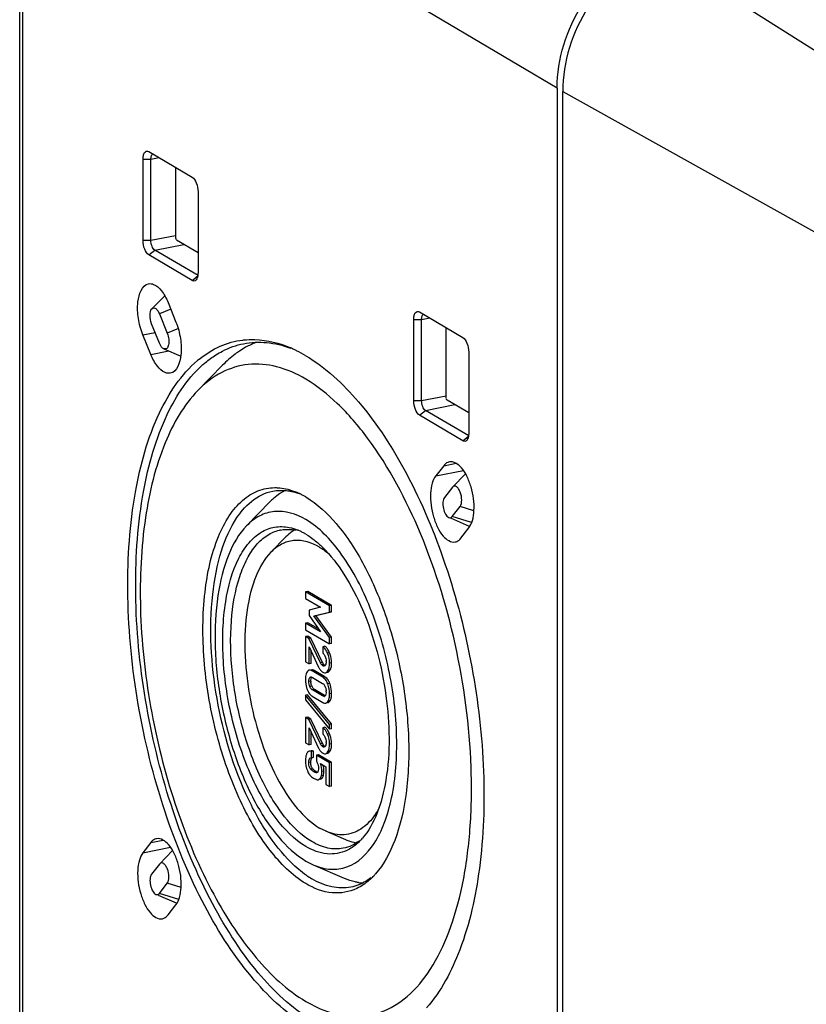
# Model space of a CAD drawing. Units: millimetres. Extents: x -3 to 844, y 0 to 594.
# Drawn here: x 755 to 774, y 189 to 214 of the extents above; entities that cross this region are included whole.
import ezdxf

# ---------------------------------------------------------------- set-up
doc = ezdxf.new("R2010")
doc.units = ezdxf.units.MM
doc.header["$LTSCALE"] = 46.255
doc.layers.add('KASTEN_KOMBIDXF_CONTINUOUS_LINE', color=7, linetype='CONTINUOUS')
doc.layers.add('OBERTEIL_AK_DXF_CONTINUOUS_LINE', color=7, linetype='CONTINUOUS')

msp = doc.modelspace()

# ---------------------------------------------------------------- linework, layer by layer
at = {"layer": 'KASTEN_KOMBIDXF_CONTINUOUS_LINE', "color": 7, "linetype": 'CONTINUOUS'}
for p, q in [((754.58573, 151.40014), (754.58573, 220.18564)), ((768.16612, 212.08569), (768.16612, 143.30019)), ((757.70112, 208.2398), (757.70112, 210.28833)), ((757.83813, 210.48798), (757.85112, 210.48138)), ((757.85112, 210.48138), (758.94112, 209.83566)), ((757.90112, 208.2398), (757.90112, 210.28833)), ((758.52477, 210.08231), (758.52477, 208.2991)), ((759.09112, 209.4649), (759.09112, 207.41637)), ((758.54394, 208.25172), (759.09112, 207.92757)), ((758.94112, 207.22332), (757.85112, 207.86903)), ((759.09112, 207.34691), (758.00112, 207.99262)), ((757.92599, 206.50875), (758.24958, 206.84)), ((758.33432, 206.6679), (758.53432, 206.17354)), ((758.11386, 206.38418), (758.31386, 205.88982)), ((764.67809, 206.43601), (764.69112, 206.42939)), ((764.69112, 206.42939), (765.78112, 205.78367)), ((758.11837, 205.63823), (757.91837, 206.13258)), ((764.54112, 204.18781), (764.54112, 206.23634)), ((764.74112, 204.18781), (764.74112, 206.23634)), ((757.89792, 205.35451), (757.69792, 205.84886)), ((765.36477, 204.24711), (765.36477, 206.03032)), ((758.22792, 205.49819), (758.65312, 205.31481)), ((765.93112, 205.41291), (765.93112, 203.36438)), ((759.71148, 205.08292), (759.08789, 204.44456)), ((765.93112, 203.87558), (765.38394, 204.19973)), ((765.78112, 203.17133), (764.69112, 203.81704)), ((765.93112, 203.29492), (764.84112, 203.94063)), ((765.29792, 202.54268), (765.09792, 202.28529)), ((765.84955, 202.33776), (765.52599, 202.00654)), ((765.51837, 201.99777), (765.31837, 201.74037)), ((765.52647, 202.00667), (765.51837, 201.99777)), ((760.91563, 201.63474), (760.31916, 201.02414)), ((765.51386, 201.25717), (765.71386, 201.51457)), ((765.95064, 201.00749), (765.49157, 201.20549)), ((765.73432, 200.71225), (765.93432, 200.96965)), ((761.31091, 200.7428), (760.93134, 200.35424)), ((761.86212, 199.36724), (761.81015, 199.35698)), ((761.81015, 199.35698), (761.81015, 199.18606)), ((762.40974, 199.00178), (761.81015, 199.35698)), ((762.4617, 199.01205), (761.86212, 199.36724)), ((761.81015, 199.18606), (762.18423, 198.96446)), ((762.18423, 198.96446), (761.89575, 198.89559)), ((761.89575, 198.89559), (761.89575, 198.75328)), ((762.0188, 198.74845), (762.40974, 198.84014)), ((762.07076, 198.75871), (762.4617, 198.8504)), ((762.4617, 199.01205), (762.40974, 199.00178)), ((762.40974, 198.84014), (762.40974, 199.00178)), ((762.4617, 198.8504), (762.40974, 198.84014)), ((762.4617, 198.8504), (762.4617, 199.01205)), ((761.89575, 198.75328), (762.18423, 198.3465)), ((762.40974, 198.20053), (762.0188, 198.74845)), ((762.4617, 198.21079), (762.07076, 198.75871)), ((761.86212, 198.57527), (761.81015, 198.56501)), ((761.81015, 198.56501), (761.81015, 198.39408)), ((762.18423, 198.3465), (761.81015, 198.56501)), ((761.81015, 198.39408), (762.40974, 198.03889)), ((762.13506, 198.41583), (761.86212, 198.57527)), ((761.86212, 198.23497), (761.81015, 198.22471)), ((761.81015, 198.22471), (761.81015, 197.582)), ((761.89081, 198.17693), (761.81015, 198.22471)), ((761.94277, 198.18719), (761.86212, 198.23497)), ((761.94277, 198.18719), (761.89081, 198.17693)), ((762.18423, 197.56226), (761.89081, 198.17693)), ((762.23619, 197.57252), (761.94277, 198.18719)), ((762.4617, 198.21079), (762.40974, 198.20053)), ((762.40974, 198.03889), (762.40974, 198.20053)), ((762.4617, 198.04915), (762.4617, 198.21079)), ((761.89575, 197.5313), (761.89575, 197.96131)), ((761.89575, 197.96131), (762.13773, 197.45524)), ((761.94771, 197.54156), (761.94771, 197.85264)), ((762.29421, 197.97899), (762.24225, 197.96873)), ((762.24225, 197.96873), (762.24225, 197.80709)), ((762.4617, 198.04915), (762.40974, 198.03889)), ((761.81015, 197.582), (761.89575, 197.5313)), ((761.94771, 197.54156), (761.89575, 197.5313)), ((762.24225, 197.19919), (761.97764, 197.35594)), ((762.29421, 197.20945), (762.02961, 197.36621)), ((761.98258, 197.19138), (762.23731, 197.04047)), ((762.33341, 197.3151), (762.36154, 197.32065)), ((762.23731, 196.72338), (761.98258, 196.87428)), ((762.28928, 196.73364), (762.03454, 196.88454)), ((761.85718, 196.75527), (761.80522, 196.74501)), ((761.80522, 196.74501), (761.80522, 196.62126)), ((762.41509, 196.00552), (761.80522, 196.74501)), ((761.80522, 196.62126), (762.41509, 195.88178)), ((762.46705, 196.01578), (761.85718, 196.75527)), ((761.97764, 196.71556), (762.24225, 196.55881)), ((761.86212, 196.18775), (761.81015, 196.17749)), ((761.81015, 196.17749), (761.81015, 195.53479)), ((761.89081, 196.12971), (761.81015, 196.17749)), ((761.94277, 196.13997), (761.86212, 196.18775)), ((761.94277, 196.13997), (761.89081, 196.12971)), ((762.18423, 195.51505), (761.89081, 196.12971)), ((762.23619, 195.52531), (761.94277, 196.13997)), ((761.89575, 195.48408), (761.89575, 195.9141)), ((761.89575, 195.9141), (762.13773, 195.40802)), ((762.29421, 195.93178), (762.24225, 195.92152)), ((762.24225, 195.92152), (762.24225, 195.75988)), ((762.46705, 196.01578), (762.41509, 196.00552)), ((762.41509, 195.88178), (762.41509, 196.00552)), ((762.46705, 195.89204), (762.41509, 195.88178)), ((762.46705, 195.89204), (762.46705, 196.01578)), ((761.94771, 195.49434), (761.94771, 195.80542)), ((761.81015, 195.53479), (761.89575, 195.48408)), ((761.94771, 195.49434), (761.89575, 195.48408)), ((761.93895, 195.15865), (761.96077, 195.15863)), ((762.01273, 195.33053), (761.96077, 195.32027)), ((761.96077, 195.15863), (761.96077, 195.32027)), ((762.01273, 195.16889), (761.96077, 195.15863)), ((762.01273, 195.16889), (762.01273, 195.33053)), ((762.13742, 195.23578), (762.08546, 195.22552)), ((762.08546, 195.22552), (762.08546, 195.07316)), ((762.40974, 195.03342), (762.08546, 195.22552)), ((762.4617, 195.04368), (762.13742, 195.23578)), ((762.33341, 195.26788), (762.36154, 195.27343)), ((762.18834, 195.01221), (762.32373, 194.93201)), ((762.32373, 194.93201), (762.32373, 194.48421)), ((762.4617, 195.04368), (762.40974, 195.03342)), ((762.40974, 194.43325), (762.40974, 195.03342)), ((762.4617, 194.44352), (762.4617, 195.04368)), ((762.10221, 194.78682), (762.09326, 194.78419)), ((762.1188, 194.60484), (762.12722, 194.60593)), ((762.32373, 194.48421), (762.40974, 194.43325)), ((762.4617, 194.44352), (762.40974, 194.43325)), ((762.32544, 193.30218), (762.16253, 193.38509)), ((762.82259, 193.0874), (762.32381, 193.30252)), ((757.89792, 193.01897), (757.69792, 192.76157)), ((758.44955, 192.81404), (758.12599, 192.48282)), ((758.11837, 192.47405), (757.91837, 192.21665)), ((758.12647, 192.48295), (758.11837, 192.47405)), ((761.81612, 192.55061), (762.01383, 192.44983)), ((762.79601, 192.11216), (762.01221, 192.45021)), ((758.11386, 191.73345), (758.31386, 191.99085)), ((758.55064, 191.48378), (758.09157, 191.68177)), ((758.33432, 191.18854), (758.53432, 191.44593)), ((761.81612, 189.00148), (762.1755, 188.81795))]:
    msp.add_line(p, q, dxfattribs=at)
at = {"layer": 'KASTEN_KOMBIDXF_CONTINUOUS_LINE', "color": 9, "linetype": 'CONTINUOUS'}
for p, q in [((754.66612, 151.29753), (754.66612, 220.08303)), ((768.16612, 212.08569), (755.26612, 219.7276)), ((757.70112, 210.28833), (757.90112, 210.28833)), ((757.90112, 210.28833), (758.10803, 210.32918)), ((757.90112, 208.2398), (758.52208, 208.36242)), ((757.70112, 208.2398), (757.90112, 208.2398)), ((758.00112, 207.99262), (758.73626, 208.13779)), ((757.85112, 207.86903), (758.00112, 207.99262)), ((758.94112, 207.22332), (759.09112, 207.34691)), ((758.40198, 206.50095), (758.11386, 206.38418)), ((764.54112, 206.23634), (764.74112, 206.23634)), ((764.74112, 206.23634), (764.94803, 206.27719)), ((757.69792, 205.84886), (758.00836, 205.91016)), ((758.60198, 206.00659), (758.31386, 205.88982)), ((757.89792, 205.35451), (758.3528, 205.44433)), ((764.54112, 204.18781), (764.74112, 204.18781)), ((764.74112, 204.18781), (765.36208, 204.31043)), ((764.84112, 203.94063), (765.57626, 204.08579)), ((764.69112, 203.81704), (764.84112, 203.94063)), ((765.78112, 203.17133), (765.93112, 203.29492)), ((765.29792, 202.54268), (765.6102, 202.60435)), ((765.09792, 202.28529), (765.79533, 202.423)), ((766.06249, 201.40591), (765.71386, 201.51457)), ((766.00472, 201.10418), (765.51386, 201.25717)), ((762.41685, 197.81276), (762.36489, 197.8025)), ((762.02961, 197.36621), (761.97764, 197.35594)), ((762.23619, 197.57252), (762.18423, 197.56226)), ((762.26792, 197.52073), (762.21596, 197.51047)), ((762.29586, 197.49618), (762.2439, 197.48592)), ((762.41644, 197.35824), (762.36448, 197.34798)), ((762.46705, 197.5626), (762.41509, 197.55234)), ((761.94277, 197.09745), (761.89081, 197.08719)), ((761.93951, 197.19347), (761.91458, 197.18855)), ((762.29421, 197.20945), (762.24225, 197.19919)), ((761.96664, 196.96885), (761.91468, 196.95859)), ((762.03454, 196.88454), (761.98258, 196.87428)), ((762.42179, 197.03643), (762.36983, 197.02617)), ((762.28928, 196.73364), (762.23731, 196.72338)), ((762.46705, 196.78687), (762.41509, 196.77661)), ((762.42179, 196.59172), (762.36983, 196.58146)), ((762.41685, 195.76555), (762.36489, 195.75529)), ((762.23619, 195.52531), (762.18423, 195.51505)), ((762.26792, 195.47352), (762.21596, 195.46326)), ((762.29586, 195.44897), (762.2439, 195.43871)), ((762.46705, 195.51539), (762.41509, 195.50512)), ((762.41644, 195.31103), (762.36448, 195.30077)), ((761.94277, 195.04869), (761.89081, 195.03843)), ((761.98603, 194.88499), (761.93407, 194.87473)), ((762.07158, 194.81384), (762.01962, 194.80358)), ((762.229, 194.64827), (762.17704, 194.63801)), ((762.25989, 194.71403), (762.20793, 194.70377)), ((762.27323, 194.82277), (762.22127, 194.81251)), ((757.69792, 192.76157), (758.39533, 192.89928)), ((757.89792, 193.01897), (758.2102, 193.08063)), ((758.66249, 191.88219), (758.31386, 191.99085)), ((758.60472, 191.58046), (758.11386, 191.73345))]:
    msp.add_line(p, q, dxfattribs=at)
at = {"layer": 'KASTEN_KOMBIDXF_CONTINUOUS_LINE', "color": 7, "linetype": 'CONTINUOUS'}
for centre, radius, start, end in [((760.45884, 203.7374), 1.99547, 96.283183, 96.833559), ((761.32192, 203.68544), 2.1157, 111.252624, 119.055675), ((761.39638, 203.54974), 2.27049, 119.035173, 123.579997), ((760.19025, 202.64065), 3.13519, 64.929357, 66.656103), ((760.13812, 202.52882), 3.25857, 63.671485, 64.932141), ((760.0208, 202.29734), 3.51807, 59.31533, 63.631092), ((760.80342, 203.16589), 2.66664, 129.076117, 130.250224), ((760.90562, 200.26818), 1.73947, 66.676271, 68.160733), ((760.86931, 200.1848), 1.83042, 64.066747, 66.666239), ((760.81473, 200.07251), 1.95527, 61.595825, 64.067131), ((762.10194, 200.47717), 1.6575, 132.211474, 135.702562), ((762.01058, 200.57797), 1.52145, 128.071047, 132.21374), ((760.75293, 199.95812), 2.08529, 59.345984, 61.597389), ((761.34669, 200.03229), 0.90237, 101.15982, 102.604788), ((761.08016, 199.61242), 1.40648, 66.668485, 68.073322), ((761.04522, 199.53277), 1.49345, 63.284744, 66.647995), ((760.98832, 199.41937), 1.62033, 60.451636, 63.290016), ((760.94427, 199.34076), 1.71044, 59.354767, 60.466744), ((762.02941, 197.61052), 0.2963, 21.213515, 25.169524), ((761.96231, 197.59093), 0.36677, 359.997511, 3.534701), ((761.7567, 197.54297), 0.71315, 18.701567, 22.229295), ((762.58023, 197.66465), 0.48955, 205.325863, 209.189129), ((762.63621, 197.76323), 0.44316, 205.488813, 206.991987), ((762.55009, 197.71932), 0.34649, 206.984743, 208.815391), ((762.26853, 197.5192), 0.04091, 281.192173, 289.974691), ((762.50975, 197.13845), 0.70453, 180.045178, 190.130243), ((762.34837, 197.09726), 0.4056, 179.972895, 183.235), ((762.17885, 197.01504), 0.22606, 51.198365, 59.313432), ((762.55271, 197.14635), 0.74821, 190.146577, 196.650584), ((762.59906, 197.15988), 0.7965, 196.627652, 199.863942), ((762.24118, 197.0821), 0.29698, 198.309459, 202.417085), ((762.07782, 196.86188), 0.24619, 22.775825, 27.271881), ((762.04366, 196.84751), 0.28325, 18.703348, 22.782345), ((761.9276, 196.82773), 0.40149, 359.97636, 3.554199), ((761.667, 196.76226), 0.80304, 16.815635, 19.963354), ((762.09207, 196.90817), 0.22403, 230.296482, 239.28533), ((762.27368, 196.74779), 0.03612, 281.061767, 292.158085), ((762.02941, 195.5633), 0.29629, 21.213515, 25.169531), ((761.7567, 195.49575), 0.71315, 18.701576, 22.229296), ((762.58022, 195.61743), 0.48955, 205.325815, 209.189091), ((762.63622, 195.71602), 0.44316, 205.488817, 206.991984), ((762.5501, 195.6721), 0.34649, 206.98474, 208.815387), ((762.26853, 195.47198), 0.04091, 281.192169, 289.974697), ((761.96231, 195.54372), 0.36677, 359.997511, 3.534693), ((762.16872, 195.12639), 0.3588, 156.008388, 161.008622), ((762.35017, 195.06519), 0.5436, 192.484711, 195.056334), ((762.39576, 195.27037), 0.56249, 223.246427, 225.381899), ((761.65081, 194.82304), 0.62241, 359.974754, 13.942267), ((762.27968, 194.99968), 0.45622, 203.625351, 205.835018), ((762.3601, 195.0387), 0.54561, 205.843346, 207.866275), ((762.1245, 194.89279), 0.26798, 218.080803, 221.211909), ((762.08956, 194.86271), 0.22187, 221.314206, 225.121082), ((762.12669, 194.89996), 0.27446, 225.114994, 228.549262), ((762.21912, 195.06258), 0.28921, 236.078601, 239.325548), ((761.87211, 194.80136), 0.34971, 341.184601, 343.796084), ((761.9429, 194.78089), 0.27602, 343.774987, 347.071944), ((761.91962, 194.81299), 0.35437, 341.453605, 343.785076), ((762.09334, 194.12603), 1.52463, 317.222298, 318.975405), ((762.14145, 194.08158), 1.45914, 315.6709, 317.220482), ((763.12687, 194.05877), 2.27446, 235.395059, 239.313438), ((762.21584, 193.42157), 1.81075, 315.678612, 317.400796), ((762.16423, 193.46917), 1.88095, 317.397369, 318.544969), ((763.34975, 193.25104), 1.26, 260.677739, 265.897368)]:
    msp.add_arc(centre, radius, start, end, dxfattribs=at)
for points, knots in [([(768.16612, 212.08569), (768.16612, 212.82372), (768.6324, 214.3074), (769.78755, 215.35541), (770.45539, 215.65259)], [0, 0, 0, 0, 0.50240125, 1, 1, 1, 1]), ([(757.70112, 210.28833), (757.70112, 210.32056), (757.70644, 210.37868), (757.73177, 210.4522), (757.78054, 210.49916), (757.82175, 210.49497), (757.83813, 210.48799)], [0, 0, 0, 0, 0.34047511, 0.61071666, 0.81184421, 1, 1, 1, 1]), ([(757.90112, 210.28833), (757.90112, 210.3025), (757.90386, 210.34688), (757.91783, 210.39728), (757.94273, 210.41625)], [0, 0, 0, 0, 0.31161703, 1, 1, 1, 1]), ([(758.94112, 209.83566), (758.99273, 209.80509), (759.0647, 209.67535), (759.09112, 209.54143), (759.09112, 209.4649)], [0, 0, 0, 0, 0.43942166, 1, 1, 1, 1]), ([(757.85112, 207.86903), (757.7995, 207.89961), (757.72754, 208.02935), (757.70112, 208.16326), (757.70112, 208.2398)], [0, 0, 0, 0, 0.43942166, 1, 1, 1, 1]), ([(758.00112, 207.99262), (757.96671, 208.013), (757.91876, 208.09951), (757.90112, 208.18878), (757.90112, 208.2398)], [0, 0, 0, 0, 0.43943021, 1, 1, 1, 1]), ([(759.09112, 207.41637), (759.09112, 207.39849), (759.08795, 207.3388), (759.07295, 207.27579), (759.0467, 207.24243)], [0, 0, 0, 0, 0.29628592, 1, 1, 1, 1]), ([(757.69792, 205.84886), (757.64382, 205.98257), (757.57339, 206.26615), (757.54439, 206.69599), (757.66802, 207.10691), (757.84156, 207.14128)], [0, 0, 0, 0, 0.31368449, 0.61526101, 1, 1, 1, 1]), ([(757.84156, 207.14128), (757.88386, 207.14966), (758.0183, 207.12825), (758.19871, 206.94978), (758.29157, 206.77357), (758.33432, 206.6679)], [0, 0, 0, 0, 0.1783087, 0.52860095, 1, 1, 1, 1]), ([(759.03884, 207.23345), (759.02689, 207.22124), (758.99305, 207.20227), (758.95653, 207.21419), (758.94112, 207.22332)], [0, 0, 0, 0, 0.48815189, 1, 1, 1, 1]), ([(759.0467, 207.24243), (759.04545, 207.24085), (759.04291, 207.23778), (759.04021, 207.23486), (759.03884, 207.23345)], [0, 0, 0, 0, 0.50716283, 1, 1, 1, 1]), ([(757.91837, 206.13258), (757.89071, 206.20096), (757.86691, 206.32653), (757.88745, 206.46934), (757.92612, 206.50885)], [0, 0, 0, 0, 0.57155914, 1, 1, 1, 1]), ([(757.92612, 206.50885), (757.93767, 206.52065), (757.97174, 206.53867), (758.03016, 206.51505), (758.07764, 206.46035), (758.1026, 206.412), (758.11386, 206.38418)], [0, 0, 0, 0, 0.18735942, 0.38836602, 0.65936327, 1, 1, 1, 1]), ([(764.54112, 206.23634), (764.54112, 206.26855), (764.54652, 206.32665), (764.57175, 206.40018), (764.62048, 206.44722), (764.66171, 206.44304), (764.67809, 206.43603)], [0, 0, 0, 0, 0.34030331, 0.61062744, 0.81186625, 1, 1, 1, 1]), ([(764.74112, 206.23634), (764.74112, 206.2504), (764.74368, 206.29462), (764.75755, 206.34459), (764.78213, 206.3638)], [0, 0, 0, 0, 0.31066202, 1, 1, 1, 1]), ([(758.53432, 206.17354), (758.58841, 206.03983), (758.65885, 205.75625), (758.68784, 205.32641), (758.56421, 204.9155), (758.39067, 204.88112)], [0, 0, 0, 0, 0.31368449, 0.61526101, 1, 1, 1, 1]), ([(758.31386, 205.88982), (758.33314, 205.84218), (758.35709, 205.74375), (758.35464, 205.61397), (758.32067, 205.50155), (758.25033, 205.48856), (758.22803, 205.49814)], [0, 0, 0, 0, 0.32785502, 0.63015491, 0.84514117, 1, 1, 1, 1]), ([(758.22803, 205.49814), (758.21713, 205.50283), (758.16659, 205.53716), (758.13648, 205.59347), (758.11837, 205.63823)], [0, 0, 0, 0, 0.19722641, 1, 1, 1, 1]), ([(759.1225, 205.23603), (759.28317, 205.36648), (759.62941, 205.5855), (760.0256, 205.69523), (760.22141, 205.71869)], [0, 0, 0, 0, 0.51206113, 1, 1, 1, 1]), ([(759.5382, 205.34232), (759.59329, 205.3771), (759.8137, 205.50363), (760.05739, 205.59021), (760.24273, 205.62676)], [0, 0, 0, 0, 0.25644213, 1, 1, 1, 1]), ([(760.24046, 205.72088), (760.33675, 205.73148), (760.74332, 205.74676), (761.14902, 205.64154), (761.43257, 205.5192)], [0, 0, 0, 0, 0.23878425, 1, 1, 1, 1]), ([(760.24273, 205.62676), (760.43307, 205.6643), (760.83961, 205.68207), (761.23344, 205.58649), (761.42741, 205.51602)], [0, 0, 0, 0, 0.48454092, 1, 1, 1, 1]), ([(765.78112, 205.78367), (765.83273, 205.7531), (765.9047, 205.62336), (765.93112, 205.48944), (765.93112, 205.41291)], [0, 0, 0, 0, 0.43940746, 1, 1, 1, 1]), ([(758.39067, 204.88112), (758.34838, 204.87275), (758.21394, 204.89416), (758.03352, 205.07262), (757.94067, 205.24884), (757.89792, 205.35451)], [0, 0, 0, 0, 0.1783087, 0.52860095, 1, 1, 1, 1]), ([(759.19621, 205.08167), (759.22348, 205.10627), (759.33186, 205.20023), (759.44797, 205.28536), (759.5382, 205.34232)], [0, 0, 0, 0, 0.25607773, 1, 1, 1, 1]), ([(760.14057, 205.44131), (760.10287, 205.41631), (759.9504, 205.30869), (759.81024, 205.18398), (759.71149, 205.0829)], [0, 0, 0, 0, 0.24250067, 1, 1, 1, 1]), ([(761.81612, 205.32284), (762.32271, 205.02274), (763.30045, 204.1), (764.46537, 202.28047), (765.41624, 200.00797), (766.06719, 197.47176), (766.36525, 194.88571), (766.28345, 192.46639), (765.83608, 190.41562), (765.23586, 189.26081), (764.86301, 188.83693)], [0, 0, 0, 0, 0.09790115, 0.21877372, 0.35756708, 0.50562268, 0.65278247, 0.7890229, 0.90613791, 1, 1, 1, 1]), ([(761.81612, 188.40838), (761.28821, 188.72111), (760.27309, 189.69518), (759.0787, 191.6132), (758.12058, 194.00276), (757.49241, 196.64966), (757.24819, 199.31429), (757.4133, 201.75872), (757.961, 203.76982), (758.6637, 204.84838), (759.08043, 205.20115)], [0, 0, 0, 0, 0.09964454, 0.2233261, 0.36524978, 0.51574618, 0.6636631, 0.79827741, 0.91133221, 1, 1, 1, 1]), ([(761.96612, 188.53197), (761.44838, 188.83867), (760.452, 189.79141), (759.27676, 191.66821), (758.33056, 194.00763), (757.70442, 196.60305), (757.45172, 199.22286), (757.59777, 201.6361), (758.11897, 203.63388), (758.79254, 204.71747), (759.19621, 205.08167)], [0, 0, 0, 0, 0.09927958, 0.22237682, 0.36365419, 0.51365381, 0.66142987, 0.79639985, 0.91030193, 1, 1, 1, 1]), ([(761.81612, 204.72975), (761.5858, 204.86619), (761.11617, 205.07743), (760.36266, 205.14853), (759.65301, 204.93031), (759.26362, 204.62445), (759.08768, 204.44431)], [0, 0, 0, 0, 0.26980237, 0.51108804, 0.74621525, 1, 1, 1, 1]), ([(762.17551, 188.8177), (762.42314, 188.71115), (762.93713, 188.57116), (763.7336, 188.68159), (764.43884, 189.12054), (765.02018, 189.83588), (765.47663, 190.79081), (765.80086, 191.95537), (765.98436, 193.292), (766.03345, 195.28524), (765.71755, 197.86096), (764.84559, 200.74986), (763.74125, 202.84907), (762.67404, 204.1031), (762.10393, 204.55924), (761.81612, 204.72975)], [0, 0, 0, 0, 0.04145047, 0.07991794, 0.12014695, 0.16610145, 0.2198544, 0.28181364, 0.35126632, 0.42677558, 0.58790786, 0.7477404, 0.88890033, 0.94856402, 1, 1, 1, 1]), ([(759.08768, 204.44431), (758.72532, 204.07332), (758.13272, 203.02365), (757.6824, 201.12898), (757.57814, 198.8693), (757.83719, 196.43669), (758.43511, 194.03985), (759.32202, 191.88633), (760.41556, 190.16053), (761.33768, 189.2849), (761.81612, 189.00148)], [0, 0, 0, 0, 0.09189575, 0.20753389, 0.34320257, 0.49066037, 0.63962135, 0.77956299, 0.90145849, 1, 1, 1, 1]), ([(764.69112, 203.81704), (764.6395, 203.84762), (764.56754, 203.97736), (764.54112, 204.11127), (764.54112, 204.18781)], [0, 0, 0, 0, 0.43940746, 1, 1, 1, 1]), ([(764.84112, 203.94063), (764.80671, 203.96101), (764.75876, 204.04752), (764.74112, 204.13678), (764.74112, 204.18781)], [0, 0, 0, 0, 0.43939128, 1, 1, 1, 1]), ([(765.93112, 203.36438), (765.93112, 203.34671), (765.92793, 203.28749), (765.91333, 203.22514), (765.88767, 203.19169)], [0, 0, 0, 0, 0.29530428, 1, 1, 1, 1]), ([(765.87887, 203.18151), (765.86691, 203.16928), (765.8331, 203.15011), (765.79655, 203.16219), (765.78112, 203.17133)], [0, 0, 0, 0, 0.48818922, 1, 1, 1, 1]), ([(765.88767, 203.19169), (765.88628, 203.18988), (765.88345, 203.1864), (765.88041, 203.18308), (765.87887, 203.18151)], [0, 0, 0, 0, 0.50802587, 1, 1, 1, 1]), ([(765.44156, 202.63908), (765.42812, 202.63642), (765.3719, 202.61906), (765.32536, 202.578), (765.29792, 202.54268)], [0, 0, 0, 0, 0.23451384, 1, 1, 1, 1]), ([(765.93432, 200.96965), (765.97617, 201.02352), (766.0383, 201.16953), (766.08659, 201.52273), (766.03487, 201.91167), (765.89453, 202.27209), (765.74892, 202.51803), (765.55204, 202.661), (765.44156, 202.63908)], [0, 0, 0, 0, 0.10506798, 0.23769527, 0.54689712, 0.69708784, 0.82652382, 1, 1, 1, 1]), ([(765.09792, 202.28529), (765.05606, 202.23142), (764.99394, 202.08541), (764.94564, 201.73221), (764.99737, 201.34327), (765.13771, 200.98285), (765.28331, 200.73691), (765.48019, 200.59394), (765.59068, 200.61586)], [0, 0, 0, 0, 0.10506798, 0.23769527, 0.54689712, 0.69708784, 0.82652382, 1, 1, 1, 1]), ([(761.81612, 191.97921), (761.46305, 192.18837), (760.79499, 192.87115), (760.04739, 194.20305), (759.4924, 195.8412), (759.20075, 197.59617), (759.20428, 199.2629), (759.46485, 200.50196), (759.84961, 201.26623), (760.18683, 201.67246), (760.58715, 201.93083), (760.8859, 201.98843), (761.02996, 201.98893)], [0, 0, 0, 0, 0.10669039, 0.24155177, 0.39533534, 0.55388692, 0.70200095, 0.82685337, 0.87848991, 0.9231285, 0.9625443, 1, 1, 1, 1]), ([(760.97833, 201.89866), (761.09349, 201.92138), (761.2548, 201.92698), (761.41099, 201.90215), (761.45089, 201.89397)], [0, 0, 0, 0, 0.74235919, 1, 1, 1, 1]), ([(761.02996, 201.98893), (761.07281, 201.98908), (761.25128, 201.9802), (761.42684, 201.93325), (761.55271, 201.88282)], [0, 0, 0, 0, 0.24011936, 1, 1, 1, 1]), ([(765.71386, 201.51457), (765.74655, 201.55663), (765.76397, 201.68804), (765.73684, 201.83889), (765.68159, 201.95245), (765.63355, 202.01031), (765.57383, 202.03703), (765.53828, 202.01889), (765.52638, 202.00691)], [0, 0, 0, 0, 0.24950936, 0.5717454, 0.71810924, 0.8348434, 0.92090157, 1, 1, 1, 1]), ([(760.07581, 201.23158), (760.11957, 201.29651), (760.29033, 201.52509), (760.5168, 201.7176), (760.70398, 201.8071)], [0, 0, 0, 0, 0.27397933, 1, 1, 1, 1]), ([(761.81612, 201.75201), (762.10902, 201.5785), (762.67418, 201.04485), (763.3476, 199.99281), (763.89702, 198.67879), (764.27295, 197.21246), (764.44473, 195.7176), (764.39674, 194.3195), (764.13744, 193.1349), (763.7898, 192.46824), (763.57396, 192.22392)], [0, 0, 0, 0, 0.09793259, 0.21883888, 0.35767916, 0.50577173, 0.65294391, 0.78916216, 0.90621973, 1, 1, 1, 1]), ([(765.31837, 201.74037), (765.29343, 201.70827), (765.27126, 201.6103), (765.2842, 201.46294), (765.33171, 201.32574), (765.39257, 201.24822), (765.42786, 201.23297)], [0, 0, 0, 0, 0.21875672, 0.5084754, 0.79307434, 1, 1, 1, 1]), ([(761.81612, 201.18061), (761.57988, 201.32056), (761.15865, 201.45477), (760.62976, 201.29054), (760.41598, 201.12321), (760.31946, 201.02444)], [0, 0, 0, 0, 0.50788538, 0.74455785, 1, 1, 1, 1]), ([(761.63442, 192.3399), (761.38038, 192.55281), (760.90146, 193.10828), (760.10056, 194.52277), (759.47487, 196.62372), (759.34317, 198.79607), (759.62915, 200.33732), (759.90296, 200.97517), (760.07581, 201.23158)], [0, 0, 0, 0, 0.10420976, 0.22772762, 0.50923374, 0.78531032, 0.90277876, 1, 1, 1, 1]), ([(762.01384, 192.44956), (762.14974, 192.39117), (762.43152, 192.31447), (763.03282, 192.39779), (763.51949, 192.88591), (763.8235, 193.53204), (764.07537, 194.43244), (764.1588, 195.75432), (763.95749, 197.41099), (763.47693, 198.99952), (762.79044, 200.3046), (762.15558, 200.97952), (761.81612, 201.18061)], [0, 0, 0, 0, 0.04152998, 0.08006888, 0.16527102, 0.21913415, 0.28121748, 0.42622609, 0.58766547, 0.74779678, 0.88921724, 1, 1, 1, 1]), ([(765.42786, 201.23297), (765.44217, 201.22679), (765.47702, 201.22221), (765.50392, 201.24437), (765.51386, 201.25717)], [0, 0, 0, 0, 0.49022825, 1, 1, 1, 1]), ([(760.31946, 201.02444), (760.12061, 200.82094), (759.79529, 200.24512), (759.54805, 199.20558), (759.49074, 197.96567), (759.63282, 196.63081), (759.96082, 195.31551), (760.44752, 194.13376), (761.04755, 193.18666), (761.55356, 192.70614), (761.81612, 192.55061)], [0, 0, 0, 0, 0.0918834, 0.20750871, 0.34317341, 0.4906333, 0.63960128, 0.7795507, 0.90145112, 1, 1, 1, 1]), ([(761.81612, 192.9189), (761.51891, 193.09497), (760.95958, 193.67752), (760.34367, 194.80952), (759.89874, 196.19494), (759.68606, 197.66197), (759.72955, 199.02666), (759.98976, 200.01763), (760.35097, 200.59246), (760.6611, 200.87405), (761.02329, 201.01597), (761.27532, 201.00648), (761.39572, 200.98137)], [0, 0, 0, 0, 0.10871821, 0.24682643, 0.40382613, 0.56403861, 0.71102527, 0.83167584, 0.88060523, 0.92288583, 0.96129078, 1, 1, 1, 1]), ([(761.96612, 193.04249), (761.69905, 193.2007), (761.19105, 193.71016), (760.61405, 194.70759), (760.17495, 195.9396), (759.92555, 197.27363), (759.89194, 198.56446), (760.05266, 199.5448), (760.31037, 200.1792), (760.54259, 200.53702), (760.82147, 200.79331), (761.04113, 200.88862), (761.14977, 200.91291)], [0, 0, 0, 0, 0.10459213, 0.23613555, 0.38651004, 0.54297552, 0.69155389, 0.81989189, 0.87407635, 0.92128078, 0.96249121, 1, 1, 1, 1]), ([(761.17204, 200.9176), (761.26542, 200.93602), (761.39632, 200.94037), (761.52295, 200.91986), (761.55531, 200.91312)], [0, 0, 0, 0, 0.74223206, 1, 1, 1, 1]), ([(761.52836, 200.92066), (761.50919, 200.90854), (761.43154, 200.8559), (761.36059, 200.79364), (761.31091, 200.7428)], [0, 0, 0, 0, 0.24197198, 1, 1, 1, 1]), ([(762.16253, 200.48294), (761.96816, 200.59808), (761.62154, 200.70846), (761.18639, 200.57318), (761.01058, 200.43536), (760.93117, 200.35406)], [0, 0, 0, 0, 0.50785658, 0.74452015, 1, 1, 1, 1]), ([(765.59068, 200.61586), (765.60411, 200.61852), (765.66033, 200.63588), (765.70688, 200.67694), (765.73432, 200.71225)], [0, 0, 0, 0, 0.23451384, 1, 1, 1, 1]), ([(760.93117, 200.35406), (760.76763, 200.18664), (760.50026, 199.71287), (760.29709, 198.85796), (760.24989, 197.8377), (760.40537, 196.38939), (760.83561, 195.00721), (761.53028, 193.90811), (761.94661, 193.513), (762.16253, 193.38509)], [0, 0, 0, 0, 0.09197613, 0.20771287, 0.34349456, 0.49107336, 0.77938252, 0.90137426, 1, 1, 1, 1]), ([(762.16253, 200.48294), (762.18072, 200.47216), (762.25532, 200.42589), (762.32628, 200.37386), (762.37808, 200.33198)], [0, 0, 0, 0, 0.24098237, 1, 1, 1, 1]), ([(762.23765, 200.48215), (762.44459, 200.27988), (762.82952, 199.77656), (763.45667, 198.54406), (763.91778, 196.78346), (763.9607, 194.99942), (763.66012, 193.78487), (763.40057, 193.3057), (763.24356, 193.12529)], [0, 0, 0, 0, 0.11031299, 0.23909604, 0.52544734, 0.796751, 0.90882723, 1, 1, 1, 1]), ([(762.36489, 197.8025), (762.35704, 197.82171), (762.3283, 197.88434), (762.28414, 197.94392), (762.24225, 197.96873)], [0, 0, 0, 0, 0.29878846, 1, 1, 1, 1]), ([(762.24225, 197.80709), (762.24748, 197.80339), (762.27074, 197.78416), (762.28749, 197.75795), (762.29757, 197.73653)], [0, 0, 0, 0, 0.21286451, 1, 1, 1, 1]), ([(761.88204, 197.36704), (761.87896, 197.36527), (761.87292, 197.36114), (761.86751, 197.35622), (761.8649, 197.35355)], [0, 0, 0, 0, 0.487329, 1, 1, 1, 1]), ([(761.90243, 197.37473), (761.89887, 197.37403), (761.89182, 197.37202), (761.88521, 197.36887), (761.88204, 197.36704)], [0, 0, 0, 0, 0.49789945, 1, 1, 1, 1]), ([(761.97764, 197.35594), (761.97098, 197.35989), (761.94806, 197.37204), (761.92047, 197.37829), (761.90243, 197.37473)], [0, 0, 0, 0, 0.29642411, 1, 1, 1, 1]), ([(762.02961, 197.36621), (762.02294, 197.37015), (762.00002, 197.3823), (761.97243, 197.38855), (761.95439, 197.38499)], [0, 0, 0, 0, 0.29642391, 1, 1, 1, 1]), ([(762.16879, 197.39979), (762.17416, 197.39175), (762.19481, 197.36334), (762.22114, 197.33854), (762.24308, 197.32554)], [0, 0, 0, 0, 0.27498139, 1, 1, 1, 1]), ([(762.31019, 197.50312), (762.30895, 197.5013), (762.30637, 197.49787), (762.30343, 197.49474), (762.30192, 197.49331)], [0, 0, 0, 0, 0.51534838, 1, 1, 1, 1]), ([(762.30956, 197.31039), (762.32531, 197.3135), (762.34576, 197.3262), (762.36052, 197.34298), (762.36448, 197.34798)], [0, 0, 0, 0, 0.71562785, 1, 1, 1, 1]), ([(762.31692, 197.51535), (762.31594, 197.51316), (762.31388, 197.50897), (762.31146, 197.50499), (762.31019, 197.50312)], [0, 0, 0, 0, 0.51564719, 1, 1, 1, 1]), ([(762.32908, 197.59092), (762.32908, 197.57088), (762.3274, 197.54485), (762.31918, 197.52046), (762.31692, 197.51535)], [0, 0, 0, 0, 0.7818408, 1, 1, 1, 1]), ([(762.39255, 197.39899), (762.39649, 197.40942), (762.41148, 197.45918), (762.41509, 197.51166), (762.41509, 197.55234)], [0, 0, 0, 0, 0.21508374, 1, 1, 1, 1]), ([(762.44494, 197.4104), (762.4488, 197.42078), (762.46349, 197.4702), (762.46705, 197.52225), (762.46705, 197.5626)], [0, 0, 0, 0, 0.21539544, 1, 1, 1, 1]), ([(761.89081, 197.08719), (761.89081, 197.09752), (761.89212, 197.13199), (761.89892, 197.16953), (761.91458, 197.18855)], [0, 0, 0, 0, 0.2954318, 1, 1, 1, 1]), ([(761.94277, 197.09745), (761.94277, 197.1069), (761.94383, 197.13764), (761.94906, 197.16954), (761.95948, 197.18834)], [0, 0, 0, 0, 0.30545372, 1, 1, 1, 1]), ([(761.96745, 197.19899), (761.97002, 197.19795), (761.97516, 197.19558), (761.9801, 197.19284), (761.98258, 197.19138)], [0, 0, 0, 0, 0.49024364, 1, 1, 1, 1]), ([(762.36983, 197.02617), (762.36272, 197.04575), (762.33481, 197.1122), (762.28662, 197.17291), (762.24225, 197.19919)], [0, 0, 0, 0, 0.28779184, 1, 1, 1, 1]), ([(762.29034, 197.30923), (762.29358, 197.309), (762.30003, 197.30895), (762.30643, 197.30977), (762.30956, 197.31039)], [0, 0, 0, 0, 0.50434303, 1, 1, 1, 1]), ([(762.42179, 197.03643), (762.41793, 197.04704), (762.40262, 197.08567), (762.38223, 197.12254), (762.36379, 197.14655)], [0, 0, 0, 0, 0.27166213, 1, 1, 1, 1]), ([(761.84995, 196.88924), (761.8537, 196.87886), (761.86868, 196.84087), (761.88856, 196.80459), (761.90649, 196.78077)], [0, 0, 0, 0, 0.27003129, 1, 1, 1, 1]), ([(761.98258, 196.87428), (761.97613, 196.8781), (761.94624, 196.89924), (761.92572, 196.93184), (761.91468, 196.95859)], [0, 0, 0, 0, 0.20590513, 1, 1, 1, 1]), ([(762.03454, 196.88454), (762.01187, 196.89797), (761.98614, 196.92672), (761.97048, 196.95954), (761.96664, 196.96885)], [0, 0, 0, 0, 0.72348615, 1, 1, 1, 1]), ([(762.23731, 197.04047), (762.24274, 197.03726), (762.26736, 197.02041), (762.28588, 196.99551), (762.29664, 196.97469)], [0, 0, 0, 0, 0.21208715, 1, 1, 1, 1]), ([(762.30272, 196.72682), (762.30048, 196.72775), (762.29592, 196.72987), (762.29152, 196.73231), (762.28928, 196.73364)], [0, 0, 0, 0, 0.48157765, 1, 1, 1, 1]), ([(762.31118, 196.73704), (762.31019, 196.73537), (762.30816, 196.73218), (762.30588, 196.72916), (762.30471, 196.72773)], [0, 0, 0, 0, 0.51257789, 1, 1, 1, 1]), ([(762.32908, 196.82756), (762.32908, 196.81872), (762.32803, 196.78801), (762.32238, 196.75605), (762.31118, 196.73704)], [0, 0, 0, 0, 0.28615096, 1, 1, 1, 1]), ([(762.39548, 196.6363), (762.39884, 196.6464), (762.4114, 196.69213), (762.41509, 196.73991), (762.41509, 196.77661)], [0, 0, 0, 0, 0.22486511, 1, 1, 1, 1]), ([(762.44731, 196.64619), (762.4507, 196.65631), (762.46334, 196.70215), (762.46705, 196.75007), (762.46705, 196.78687)], [0, 0, 0, 0, 0.22479491, 1, 1, 1, 1]), ([(762.24225, 196.55881), (762.24883, 196.55491), (762.27146, 196.54294), (762.29869, 196.53688), (762.31649, 196.54039)], [0, 0, 0, 0, 0.29647299, 1, 1, 1, 1]), ([(762.31649, 196.54039), (762.33246, 196.54354), (762.3531, 196.55756), (762.36634, 196.57598), (762.36983, 196.58146)], [0, 0, 0, 0, 0.71480475, 1, 1, 1, 1]), ([(762.3286, 195.82905), (762.3225, 195.83923), (762.29929, 195.8746), (762.26851, 195.90596), (762.24225, 195.92152)], [0, 0, 0, 0, 0.28005618, 1, 1, 1, 1]), ([(762.24225, 195.75988), (762.24748, 195.75618), (762.27074, 195.73694), (762.28749, 195.71073), (762.29757, 195.68932)], [0, 0, 0, 0, 0.21286455, 1, 1, 1, 1]), ([(762.31019, 195.45591), (762.30895, 195.45408), (762.30637, 195.45066), (762.30343, 195.44753), (762.30192, 195.4461)], [0, 0, 0, 0, 0.51534833, 1, 1, 1, 1]), ([(762.31692, 195.46814), (762.31594, 195.46594), (762.31388, 195.46176), (762.31146, 195.45778), (762.31019, 195.45591)], [0, 0, 0, 0, 0.51564717, 1, 1, 1, 1]), ([(762.32908, 195.5437), (762.32908, 195.52367), (762.3274, 195.49764), (762.31918, 195.47325), (762.31692, 195.46814)], [0, 0, 0, 0, 0.78184078, 1, 1, 1, 1]), ([(762.39255, 195.35178), (762.39649, 195.36221), (762.41148, 195.41196), (762.41509, 195.46444), (762.41509, 195.50512)], [0, 0, 0, 0, 0.21508374, 1, 1, 1, 1]), ([(762.44494, 195.36318), (762.4488, 195.37356), (762.46349, 195.42298), (762.46705, 195.47503), (762.46705, 195.51539)], [0, 0, 0, 0, 0.21539544, 1, 1, 1, 1]), ([(761.82946, 195.24316), (761.82534, 195.23122), (761.81027, 195.17913), (761.80522, 195.12448), (761.80522, 195.08295)], [0, 0, 0, 0, 0.23309683, 1, 1, 1, 1]), ([(761.89081, 195.03843), (761.89081, 195.0534), (761.89131, 195.09491), (761.9099, 195.1535), (761.93887, 195.1591)], [0, 0, 0, 0, 0.33669607, 1, 1, 1, 1]), ([(761.94478, 195.08985), (761.9457, 195.09832), (761.94959, 195.12404), (761.96021, 195.15193), (761.97483, 195.1624)], [0, 0, 0, 0, 0.32166001, 1, 1, 1, 1]), ([(762.24308, 195.27833), (762.24874, 195.27497), (762.26904, 195.26436), (762.29345, 195.25999), (762.30956, 195.26317)], [0, 0, 0, 0, 0.28609259, 1, 1, 1, 1]), ([(762.30956, 195.26317), (762.32531, 195.26628), (762.34576, 195.27899), (762.36052, 195.29576), (762.36448, 195.30077)], [0, 0, 0, 0, 0.71562782, 1, 1, 1, 1]), ([(761.82523, 194.92398), (761.82795, 194.91388), (761.83828, 194.87759), (761.85075, 194.84184), (761.8617, 194.81685)], [0, 0, 0, 0, 0.27700096, 1, 1, 1, 1]), ([(761.93407, 194.87473), (761.9255, 194.88384), (761.89454, 194.93334), (761.89081, 194.99365), (761.89081, 195.03843)], [0, 0, 0, 0, 0.21838787, 1, 1, 1, 1]), ([(761.97166, 194.90416), (761.96752, 194.91106), (761.95095, 194.94582), (761.94556, 194.98477), (761.94374, 195.01499)], [0, 0, 0, 0, 0.20985228, 1, 1, 1, 1]), ([(762.08546, 195.07316), (762.09287, 195.06111), (762.12189, 195.00737), (762.13526, 194.94515), (762.13526, 194.89826)], [0, 0, 0, 0, 0.23172058, 1, 1, 1, 1]), ([(762.13526, 194.89826), (762.13526, 194.88924), (762.13434, 194.85736), (762.13133, 194.82338), (762.11981, 194.80327)], [0, 0, 0, 0, 0.28015949, 1, 1, 1, 1]), ([(761.945, 194.69424), (761.94966, 194.69012), (761.97109, 194.6723), (761.99442, 194.65686), (762.01304, 194.64583)], [0, 0, 0, 0, 0.22338884, 1, 1, 1, 1]), ([(762.01304, 194.64583), (762.0243, 194.63916), (762.0572, 194.62146), (762.09397, 194.60308), (762.1188, 194.60484)], [0, 0, 0, 0, 0.34470157, 1, 1, 1, 1]), ([(762.08691, 194.80558), (762.08436, 194.80681), (762.07919, 194.80945), (762.07414, 194.81232), (762.07158, 194.81384)], [0, 0, 0, 0, 0.4875929, 1, 1, 1, 1]), ([(762.11175, 194.79288), (762.11032, 194.79155), (762.10733, 194.78919), (762.10393, 194.78747), (762.10221, 194.78682)], [0, 0, 0, 0, 0.51548502, 1, 1, 1, 1]), ([(762.11981, 194.80327), (762.11867, 194.80129), (762.11624, 194.7976), (762.11329, 194.79432), (762.11175, 194.79288)], [0, 0, 0, 0, 0.52114802, 1, 1, 1, 1]), ([(762.17704, 194.63801), (762.17961, 194.64098), (762.19091, 194.65638), (762.19825, 194.67428), (762.20313, 194.68857)], [0, 0, 0, 0, 0.20644413, 1, 1, 1, 1]), ([(762.21192, 194.71914), (762.21702, 194.74127), (762.22059, 194.77261), (762.22127, 194.8039), (762.22127, 194.81251)], [0, 0, 0, 0, 0.72518803, 1, 1, 1, 1]), ([(762.21985, 194.63865), (762.22142, 194.64015), (762.22455, 194.64328), (762.22752, 194.64656), (762.229, 194.64827)], [0, 0, 0, 0, 0.49036578, 1, 1, 1, 1]), ([(762.229, 194.64827), (762.23163, 194.65131), (762.2432, 194.66713), (762.25063, 194.68556), (762.25558, 194.70027)], [0, 0, 0, 0, 0.20562403, 1, 1, 1, 1]), ([(762.25989, 194.71403), (762.26217, 194.72186), (762.27075, 194.75747), (762.27323, 194.79433), (762.27323, 194.82277)], [0, 0, 0, 0, 0.22275378, 1, 1, 1, 1]), ([(763.66396, 193.89228), (763.63319, 193.8347), (763.51307, 193.63223), (763.3487, 193.45133), (763.20594, 193.35801)], [0, 0, 0, 0, 0.27683473, 1, 1, 1, 1]), ([(758.04156, 193.11536), (758.02812, 193.1127), (757.9719, 193.09534), (757.92536, 193.05428), (757.89792, 193.01897)], [0, 0, 0, 0, 0.23451384, 1, 1, 1, 1]), ([(758.53432, 191.44593), (758.57617, 191.4998), (758.6383, 191.64581), (758.68659, 191.99901), (758.63487, 192.38795), (758.49453, 192.74837), (758.34892, 192.99431), (758.15204, 193.13728), (758.04156, 193.11536)], [0, 0, 0, 0, 0.10506798, 0.23769527, 0.54689712, 0.69708784, 0.82652382, 1, 1, 1, 1]), ([(763.20594, 193.35801), (763.0819, 193.27693), (762.77924, 193.16978), (762.46876, 193.24035), (762.32545, 193.30187)], [0, 0, 0, 0, 0.4872279, 1, 1, 1, 1]), ([(762.85041, 192.8181), (762.69759, 192.74608), (762.32377, 192.68417), (761.97855, 192.82267), (761.81612, 192.9189)], [0, 0, 0, 0, 0.47225146, 1, 1, 1, 1]), ([(762.76019, 192.87286), (762.63289, 192.84775), (762.34858, 192.85571), (762.09139, 192.96828), (761.96612, 193.04249)], [0, 0, 0, 0, 0.47122069, 1, 1, 1, 1]), ([(763.08689, 193.00631), (763.01958, 193.01845), (762.93015, 193.04367), (762.84451, 193.07801), (762.82258, 193.08746)], [0, 0, 0, 0, 0.74124172, 1, 1, 1, 1]), ([(763.18522, 193.06197), (763.1598, 193.03595), (763.05939, 192.94063), (762.94277, 192.86163), (762.85041, 192.8181)], [0, 0, 0, 0, 0.26268367, 1, 1, 1, 1]), ([(757.69792, 192.76157), (757.65606, 192.7077), (757.59394, 192.56169), (757.54564, 192.20849), (757.59737, 191.81955), (757.73771, 191.45913), (757.88331, 191.21319), (758.08019, 191.07022), (758.19068, 191.09214)], [0, 0, 0, 0, 0.10506798, 0.23769527, 0.54689712, 0.69708784, 0.82652382, 1, 1, 1, 1]), ([(758.31386, 191.99085), (758.34655, 192.03291), (758.36397, 192.16432), (758.33684, 192.31517), (758.28159, 192.42873), (758.23355, 192.48659), (758.17383, 192.51332), (758.13828, 192.49517), (758.12638, 192.48319)], [0, 0, 0, 0, 0.24950936, 0.5717454, 0.71810924, 0.8348434, 0.92090157, 1, 1, 1, 1]), ([(757.91837, 192.21665), (757.89343, 192.18456), (757.87126, 192.08659), (757.8842, 191.93922), (757.93171, 191.80202), (757.99257, 191.7245), (758.02786, 191.70925)], [0, 0, 0, 0, 0.21875672, 0.5084754, 0.79307434, 1, 1, 1, 1]), ([(763.45543, 192.12285), (763.41715, 192.09376), (763.26452, 191.98923), (763.08818, 191.91829), (762.95389, 191.8918)], [0, 0, 0, 0, 0.2599284, 1, 1, 1, 1]), ([(763.5113, 192.15643), (763.48025, 192.12465), (763.35759, 192.00806), (763.2154, 191.91113), (763.10278, 191.85731)], [0, 0, 0, 0, 0.26254334, 1, 1, 1, 1]), ([(763.10278, 191.85731), (762.91309, 191.76664), (762.44806, 191.68736), (762.01818, 191.85951), (761.81612, 191.97921)], [0, 0, 0, 0, 0.47234885, 1, 1, 1, 1]), ([(762.95389, 191.8918), (762.79554, 191.86056), (762.44189, 191.87047), (762.12195, 192.01048), (761.96612, 192.1028)], [0, 0, 0, 0, 0.47120113, 1, 1, 1, 1]), ([(763.14565, 192.00768), (763.11659, 192.01244), (762.99704, 192.03619), (762.88084, 192.07566), (762.79601, 192.11222)], [0, 0, 0, 0, 0.24171386, 1, 1, 1, 1]), ([(758.02786, 191.70925), (758.04217, 191.70307), (758.07702, 191.69849), (758.10392, 191.72065), (758.11386, 191.73345)], [0, 0, 0, 0, 0.49022825, 1, 1, 1, 1]), ([(758.19068, 191.09214), (758.20411, 191.0948), (758.26033, 191.11216), (758.30688, 191.15323), (758.33432, 191.18854)], [0, 0, 0, 0, 0.23451384, 1, 1, 1, 1])]:
    msp.add_open_spline(points, degree=3, knots=knots, dxfattribs=at)
for points in [[(758.52477, 208.2991), (758.52477, 208.28613), (758.53033, 208.25471), (758.54006, 208.2633)], [(765.38394, 204.19973), (765.37253, 204.20649), (765.36327, 204.22529), (765.36971, 204.23689)], [(760.70398, 201.8071), (760.79096, 201.84869), (760.88375, 201.88), (760.97833, 201.89866)], [(761.29227, 201.91626), (761.21464, 201.87703), (761.1409, 201.82933), (761.0724, 201.77573)], [(761.45089, 201.89397), (761.52529, 201.87873), (761.59857, 201.85715), (761.66974, 201.83065)], [(761.39572, 200.98137), (761.46727, 200.96645), (761.53757, 200.94445), (761.60537, 200.91716)], [(761.81612, 200.81232), (761.88969, 200.76873), (761.96017, 200.71967), (762.0275, 200.66695)], [(762.0275, 200.66695), (762.10095, 200.60944), (762.17094, 200.54735), (762.23765, 200.48215)], [(762.31779, 197.96241), (762.31036, 197.9685), (762.30248, 197.9741), (762.29421, 197.97899)], [(762.37506, 197.89545), (762.35932, 197.92025), (762.34049, 197.94377), (762.31779, 197.96241)], [(762.41685, 197.81276), (762.40517, 197.84135), (762.39161, 197.86938), (762.37506, 197.89545)], [(762.30563, 197.71773), (762.31851, 197.6846), (762.32619, 197.64902), (762.32839, 197.61354)], [(762.41509, 197.55234), (762.41509, 197.63739), (762.39704, 197.72377), (762.36489, 197.8025)], [(762.46705, 197.5626), (762.46705, 197.63324), (762.45483, 197.70472), (762.4322, 197.77163)], [(761.8649, 197.35355), (761.85923, 197.34775), (761.85428, 197.34119), (761.84995, 197.33433)], [(762.15284, 197.4259), (762.15783, 197.417), (762.16312, 197.40827), (762.16879, 197.39979)], [(762.21596, 197.51047), (762.20242, 197.52553), (762.19295, 197.54399), (762.18423, 197.56226)], [(762.2439, 197.48592), (762.23299, 197.49239), (762.22317, 197.50167), (762.21682, 197.51264)], [(762.27647, 197.47906), (762.26558, 197.47692), (762.25345, 197.48027), (762.2439, 197.48592)], [(762.26792, 197.52073), (762.25941, 197.53019), (762.25265, 197.54117), (762.24651, 197.55231)], [(762.29586, 197.49618), (762.28519, 197.5025), (762.27621, 197.51151), (762.26792, 197.52073)], [(762.30192, 197.49331), (762.29632, 197.48802), (762.28975, 197.48337), (762.2825, 197.48074)], [(762.36448, 197.34798), (762.37652, 197.3632), (762.38569, 197.38084), (762.39255, 197.39899)], [(762.39887, 197.3397), (762.40533, 197.34525), (762.41116, 197.35157), (762.41644, 197.35824)], [(762.41644, 197.35824), (762.42873, 197.37378), (762.43802, 197.39183), (762.44494, 197.4104)], [(761.8102, 197.21569), (761.80662, 197.18995), (761.80522, 197.16388), (761.80522, 197.1379)], [(761.82468, 197.27974), (761.81782, 197.25895), (761.81322, 197.23737), (761.8102, 197.21569)], [(761.84995, 197.33433), (761.83926, 197.31737), (761.83096, 197.29878), (761.82468, 197.27974)], [(761.91458, 197.18855), (761.92035, 197.19556), (761.92869, 197.20136), (761.9376, 197.20312)], [(761.9376, 197.20312), (761.94746, 197.20506), (761.95814, 197.20276), (761.96745, 197.19899)], [(762.24308, 197.32554), (762.25742, 197.31705), (762.27372, 197.3104), (762.29034, 197.30923)], [(762.36379, 197.14655), (762.35116, 197.16299), (762.33667, 197.17824), (762.3205, 197.19122)], [(762.36154, 197.32065), (762.37524, 197.32336), (762.38828, 197.33059), (762.39887, 197.3397)], [(761.91468, 196.95859), (761.89805, 196.99889), (761.89081, 197.04359), (761.89081, 197.08719)], [(761.95924, 196.9888), (761.95012, 197.01634), (761.94507, 197.04541), (761.94342, 197.07437)], [(762.31195, 196.93834), (762.32129, 196.91079), (762.3265, 196.88165), (762.32831, 196.85262)], [(762.41509, 196.77661), (762.41509, 196.86115), (762.39867, 196.9467), (762.36983, 197.02617)], [(762.46705, 196.78687), (762.46705, 196.85689), (762.45594, 196.92754), (762.4357, 196.99457)], [(761.90649, 196.78077), (761.91889, 196.7643), (761.93308, 196.74896), (761.94896, 196.73581)], [(762.28061, 196.71234), (762.266, 196.70947), (762.25013, 196.71579), (762.23731, 196.72338)], [(762.30471, 196.72773), (762.30006, 196.72208), (762.29408, 196.7171), (762.2873, 196.71434)], [(762.36983, 196.58146), (762.38067, 196.59848), (762.38909, 196.61715), (762.39548, 196.6363)], [(762.42179, 196.59172), (762.43256, 196.60863), (762.44094, 196.62717), (762.44731, 196.64619)], [(762.36845, 196.55065), (762.38248, 196.55342), (762.39582, 196.56144), (762.40591, 196.57157)], [(762.40591, 196.57157), (762.41195, 196.57763), (762.41719, 196.58451), (762.42179, 196.59172)], [(762.31779, 195.91519), (762.31036, 195.92129), (762.30248, 195.92688), (762.29421, 195.93178)], [(762.37506, 195.84823), (762.35932, 195.87303), (762.34049, 195.89656), (762.31779, 195.91519)], [(762.30563, 195.67051), (762.31851, 195.63739), (762.32619, 195.60181), (762.32839, 195.56633)], [(762.36489, 195.75529), (762.35453, 195.78065), (762.34268, 195.80554), (762.3286, 195.82905)], [(762.41509, 195.50512), (762.41509, 195.59018), (762.39704, 195.67655), (762.36489, 195.75529)], [(762.41685, 195.76555), (762.40517, 195.79414), (762.39161, 195.82216), (762.37506, 195.84823)], [(762.46705, 195.51539), (762.46705, 195.58602), (762.45483, 195.6575), (762.4322, 195.72442)], [(762.15284, 195.37869), (762.15783, 195.36979), (762.16312, 195.36106), (762.16879, 195.35257)], [(762.21596, 195.46326), (762.20242, 195.47831), (762.19295, 195.49678), (762.18423, 195.51505)], [(762.2439, 195.43871), (762.23299, 195.44517), (762.22317, 195.45445), (762.21682, 195.46543)], [(762.27647, 195.43185), (762.26558, 195.4297), (762.25345, 195.43305), (762.2439, 195.43871)], [(762.26792, 195.47352), (762.25941, 195.48297), (762.25265, 195.49396), (762.24651, 195.5051)], [(762.29586, 195.44897), (762.28519, 195.45529), (762.27621, 195.4643), (762.26792, 195.47352)], [(762.30192, 195.4461), (762.29632, 195.4408), (762.28975, 195.43616), (762.2825, 195.43353)], [(762.41644, 195.31103), (762.42873, 195.32656), (762.43802, 195.34462), (762.44494, 195.36318)], [(761.85323, 195.29456), (761.84842, 195.28758), (761.84438, 195.28003), (761.84092, 195.27228)], [(761.8682, 195.31169), (761.86252, 195.30667), (761.85753, 195.30081), (761.85323, 195.29456)], [(761.90116, 195.32814), (761.88911, 195.32576), (761.87741, 195.31981), (761.8682, 195.31169)], [(761.96077, 195.32027), (761.94207, 195.32747), (761.92082, 195.33202), (761.90116, 195.32814)], [(762.01273, 195.33053), (761.99403, 195.33774), (761.97278, 195.34228), (761.95312, 195.3384)], [(762.16879, 195.35257), (762.18367, 195.33027), (762.20139, 195.30927), (762.22239, 195.2926)], [(762.22239, 195.2926), (762.22896, 195.2874), (762.23587, 195.2826), (762.24308, 195.27833)], [(762.36154, 195.27343), (762.37524, 195.27614), (762.38828, 195.28338), (762.39887, 195.29249)], [(762.36448, 195.30077), (762.37652, 195.31599), (762.38569, 195.33362), (762.39255, 195.35178)], [(762.39887, 195.29249), (762.40533, 195.29804), (762.41116, 195.30435), (762.41644, 195.31103)], [(761.80522, 195.08295), (761.80522, 195.03761), (761.80961, 194.99194), (761.81942, 194.94767)], [(762.01962, 194.80358), (761.98771, 194.82248), (761.9595, 194.84772), (761.93407, 194.87473)], [(761.94277, 195.04869), (761.94277, 195.06243), (761.9433, 195.07619), (761.94478, 195.08985)], [(761.94374, 195.01499), (761.94306, 195.02621), (761.94277, 195.03745), (761.94277, 195.04869)], [(761.98603, 194.88499), (761.98056, 194.8908), (761.97577, 194.89731), (761.97166, 194.90416)], [(762.05773, 194.82259), (762.03721, 194.83638), (762.01828, 194.85263), (762.00068, 194.86999)], [(762.22127, 194.81251), (762.22127, 194.87998), (762.21012, 194.94836), (762.18834, 195.01221)], [(761.87776, 194.78368), (761.88815, 194.76406), (761.89986, 194.74498), (761.91357, 194.72751)], [(762.09324, 194.78429), (762.06835, 194.77938), (762.04145, 194.79065), (762.01962, 194.80358)], [(762.11414, 194.79566), (762.10473, 194.79785), (762.09561, 194.80138), (762.08691, 194.80558)], [(762.12722, 194.60596), (762.14659, 194.60979), (762.16412, 194.62307), (762.17704, 194.63801)], [(762.17919, 194.61622), (762.19438, 194.61922), (762.20862, 194.628), (762.21985, 194.63865)], [(762.97601, 192.9442), (762.90747, 192.91189), (762.83452, 192.88752), (762.76019, 192.87286)], [(763.15923, 193.05546), (763.10214, 193.01249), (763.04064, 192.97467), (762.97601, 192.9442)], [(761.83517, 192.18669), (761.76585, 192.23444), (761.69894, 192.28583), (761.63442, 192.3399)]]:
    msp.add_open_spline(points, degree=3, dxfattribs=at)
at = {"layer": 'OBERTEIL_AK_DXF_CONTINUOUS_LINE', "color": 7, "linetype": 'CONTINUOUS'}
for p, q in [((779.13654, 210.219), (770.63216, 215.58575)), ((768.30612, 143.21725), (768.30612, 212.00275))]:
    msp.add_line(p, q, dxfattribs=at)
at = {"layer": 'OBERTEIL_AK_DXF_CONTINUOUS_LINE', "color": 9, "linetype": 'CONTINUOUS'}
msp.add_line((768.30612, 212.00275), (776.86386, 207.22645), dxfattribs=at)
at = {"layer": 'OBERTEIL_AK_DXF_CONTINUOUS_LINE', "color": 7, "linetype": 'CONTINUOUS'}
msp.add_open_spline([(770.63216, 215.58575), (769.95544, 215.29438), (768.78067, 214.24457), (768.30612, 212.74775), (768.30612, 212.00275)], degree=3, knots=[0, 0, 0, 0, 0.49722606, 1, 1, 1, 1], dxfattribs=at)

doc.saveas('drawing.dxf')
